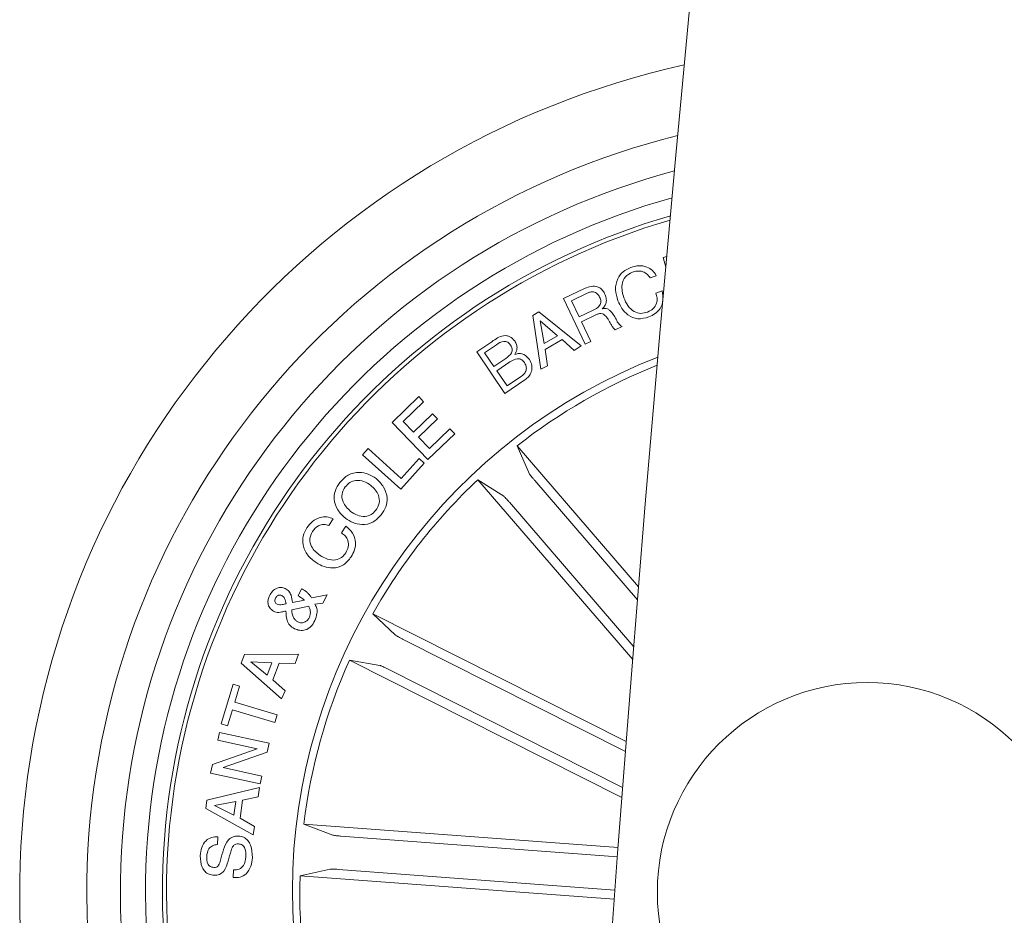
# Model space of a CAD drawing. Units: inches. Extents: x 1.3 to 15.2, y -1.9 to 5.7.
# Drawn here: x 9.4 to 9.5, y 1 to 1 of the extents above; entities that cross this region are included whole.
import ezdxf

# ---------------------------------------------------------------- set-up
doc = ezdxf.new("R2010")
doc.units = ezdxf.units.IN
doc.header["$MEASUREMENT"] = 0

msp = doc.modelspace()

# ---------------------------------------------------------------- linework, layer by layer
at = {"color": 7, "linetype": 'Continuous', "lineweight": 0}
for p, q in [((9.430679711106961, 0.990462703052053, 0.0001791338231357839), (9.430902632478421, 0.990528432074079, 0.0001791338231357839)), ((9.430846365693753, 0.9898966377406211, 0.0001791338231357839), (9.430679711106961, 0.990462703052053, 0.0001791338231357839)), ((9.430277498964017, 0.9893843060164542, 0.0001791338231357839), (9.42991557956094, 0.9892465894847007, 0.0001791338231357839)), ((9.42475977778787, 0.9880234276681037, 0.0001791338231357839), (9.426039608720487, 0.9886313950448127, 0.0001791338231357839)), ((9.426166447404569, 0.9883441304593177, 0.0001791338231357839), (9.425218256715482, 0.987893832269199, 0.0001791338231357839)), ((9.430259379152005, 0.9883423721222968, 0.0001791338231357839), (9.430621298555081, 0.9884800737528892, 0.0001791338231357839)), ((9.426049622300809, 0.985309076848516, 0.0001791338231357839), (9.42475977778787, 0.9880234276681037, 0.0001791338231357839)), ((9.425218256715482, 0.987893832269199, 0.0001791338231357839), (9.425680788758939, 0.9869214867978187, 0.0001791338231357839)), ((9.422922285798734, 0.9870152002005668, 0.0001791338231357839), (9.423289927247708, 0.9872257536082341, 0.0001791338231357839)), ((9.423399599794095, 0.9838177984385563, 0.0001791338231357839), (9.422922285798734, 0.9870152002005668, 0.0001791338231357839)), ((9.423289927247708, 0.9872257536082341, 0.0001791338231357839), (9.42580810428018, 0.9851983016162009, 0.0001791338231357839)), ((9.425680788758939, 0.9869214867978187, 0.0001791338231357839), (9.4264763915574, 0.9872995739607902, 0.0001791338231357839)), ((9.42671266436929, 0.9870645379452796, 0.0001791338231357839), (9.425815256837552, 0.9866379326014609, 0.0001791338231357839)), ((9.423352869752588, 0.9866917406945301, 0.0001791338231357839), (9.423599156144803, 0.9853424554495902, 0.0001791338231357839)), ((9.424390228990262, 0.985795972290525, 0.0001791338231357839), (9.423352869752588, 0.9866917406945301, 0.0001791338231357839)), ((9.425815256837552, 0.9866379326014609, 0.0001791338231357839), (9.426373633149808, 0.9854630356459708, 0.0001791338231357839)), ((9.428237112764066, 0.9863483732371421, 0.0001791338231357839), (9.427832039598169, 0.9861559098391623, 0.0001791338231357839)), ((9.423599156144803, 0.9853424554495902, 0.0001791338231357839), (9.424390228990262, 0.985795972290525, 0.0001791338231357839)), ((9.419584187272733, 0.9848366653351857, 0.0001791338231357839), (9.420486124757474, 0.985450369658956, 0.0001791338231357839)), ((9.420749100450223, 0.9852676814227177, 0.0001791338231357839), (9.420040282014554, 0.9847860162882895, 0.0001791338231357839)), ((9.42466655612344, 0.9855744218258948, 0.0001791338231357839), (9.423651846650785, 0.9849923824696614, 0.0001791338231357839)), ((9.425392779115384, 0.9849278306393714, 0.0001791338231357839), (9.42466655612344, 0.9855744218258948, 0.0001791338231357839)), ((9.42580810428018, 0.9851983016162009, 0.0001791338231357839), (9.425392779115384, 0.9849278306393714, 0.0001791338231357839)), ((9.426373633149808, 0.9854630356459708, 0.0001791338231357839), (9.426049622300809, 0.985309076848516, 0.0001791338231357839)), ((9.42126360774392, 0.9823666041522117, 0.0001791338231357839), (9.419584187272733, 0.9848366653351857, 0.0001791338231357839)), ((9.420040282014554, 0.9847860162882895, 0.0001791338231357839), (9.420599850419705, 0.9839626675276847, 0.0001791338231357839)), ((9.423651846650785, 0.9849923824696614, 0.0001791338231357839), (9.423797758821195, 0.9840156709580494, 0.0001791338231357839)), ((9.420599850419705, 0.9839626675276847, 0.0001791338231357839), (9.421308668855374, 0.9844443177609534, 0.0001791338231357839)), ((9.421560677293485, 0.9842545067696662, 0.0001791338231357839), (9.420768173936551, 0.9837156360774131, 0.0001791338231357839)), ((9.423797758821195, 0.9840156709580494, 0.0001791338231357839), (9.423399599794095, 0.9838177984385563, 0.0001791338231357839)), ((9.420768173936551, 0.9837156360774131, 0.0001791338231357839), (9.42138400912637, 0.982809943500051, 0.0001791338231357839)), ((9.42138400912637, 0.982809943500051, 0.0001791338231357839), (9.422253044847192, 0.983400461617002, 0.0001791338231357839)), ((9.422451647523587, 0.9831749772458167, 0.0001791338231357839), (9.42126360774392, 0.9823666041522117, 0.0001791338231357839)), ((9.414532812837308, 0.9806368028550239, 0.0001791338231357839), (9.416126641038602, 0.9821735894112678, 0.0001791338231357839)), ((9.41641655803079, 0.9818728690772147, 0.0001791338231357839), (9.415198715928739, 0.9806986277728171, 0.0001791338231357839)), ((9.416126641038602, 0.9821735894112678, 0.0001791338231357839), (9.41641655803079, 0.9818728690772147, 0.0001791338231357839)), ((9.415815027955716, 0.9800596808819861, 0.0001791338231357839), (9.416952046159452, 0.9811563467412086, 0.0001791338231357839)), ((9.416952046159452, 0.9811563467412086, 0.0001791338231357839), (9.417241963151639, 0.9808550154595448, 0.0001791338231357839)), ((9.416671665910428, 0.9784186159997059, 0.0001791338231357839), (9.414532812837308, 0.9806368028550239, 0.0001791338231357839)), ((9.415198715928739, 0.9806986277728171, 0.0001791338231357839), (9.415815027955716, 0.9800596808819861, 0.0001791338231357839)), ((9.417241963151639, 0.9808550154595448, 0.0001791338231357839), (9.4161049449479, 0.9797583496003224, 0.0001791338231357839)), ((9.418274792436307, 0.9799644773631186, 0.0001791338231357839), (9.416671665910428, 0.9784186159997059, 0.0001791338231357839)), ((9.416757496598901, 0.979081881585607, 0.0001791338231357839), (9.41798463702554, 0.9802651976971717, 0.0001791338231357839)), ((9.41798463702554, 0.9802651976971717, 0.0001791338231357839), (9.418274792436307, 0.9799644773631186, 0.0001791338231357839)), ((9.4161049449479, 0.9797583496003224, 0.0001791338231357839), (9.416757496598901, 0.979081881585607, 0.0001791338231357839)), ((9.412779482606595, 0.9787119751601292, 0.0001791338231357839), (9.413110169175809, 0.9790778880744071, 0.0001791338231357839)), ((9.415048273805326, 0.9766623204379155, 0.0001791338231357839), (9.412779482606595, 0.9787119751601292, 0.0001791338231357839)), ((9.413110169175809, 0.9790778880744071, 0.0001791338231357839), (9.415086182359403, 0.9772925352482886, 0.0001791338231357839)), ((9.429221781495755, 0.9708317642836661, 0.0001791338231357839), (9.421985062364282, 0.9792409514813514, 0.0001791338231357839)), ((9.421985062364282, 0.9792409514813514, 0.0001791338231357839), (9.42273202777261, 0.9775625740914435, 0.0001791338231357839)), ((9.416449459794705, 0.978213531318195, 0.0001791338231357839), (9.415048273805326, 0.9766623204379155, 0.0001791338231357839)), ((9.415086182359403, 0.9772925352482886, 0.0001791338231357839), (9.416156681779569, 0.9784778183131309, 0.0001791338231357839)), ((9.416156681779569, 0.9784778183131309, 0.0001791338231357839), (9.416449459794705, 0.978213531318195, 0.0001791338231357839)), ((9.428872259858789, 0.9664989983468146, 0.0001791338231357839), (9.419642122987455, 0.9772245859532447, 0.0001791338231357839)), ((9.419642122987455, 0.9772245859532447, 0.0001791338231357839), (9.42119041324014, 0.9762358492045493, 0.0001791338231357839)), ((9.423036488298123, 0.9771755611329169, 0.0001791338231357839), (9.429159077409452, 0.9700610315232367, 0.0001791338231357839)), ((9.421527775529569, 0.975877073946485, 0.0001791338231357839), (9.42893401027078, 0.9672708486943336, 0.0001791338231357839)), ((9.411032589677514, 0.9748893802790732, 0.0001791338231357839), (9.410772713426297, 0.9744857972292991, 0.0001791338231357839)), ((9.411522063020413, 0.9740474944739432, 0.0001791338231357839), (9.411785992387479, 0.974457499924192, 0.0001791338231357839)), ((9.408930691484159, 0.9703077798514457, 0.0001791338231357839), (9.409140022996606, 0.9707218831210227, 0.0001791338231357839)), ((9.408600720170678, 0.969911289754398, 0.0001791338231357839), (9.409312161210721, 0.9700362359910102, 0.0001791338231357839)), ((9.409754904512113, 0.9701782589583487, 0.0001791338231357839), (9.410672339204496, 0.9703561490206791, 0.0001791338231357839)), ((9.410672339204496, 0.9703561490206791, 0.0001791338231357839), (9.41041127086038, 0.9698684191136451, 0.0001791338231357839)), ((9.409572275880517, 0.9696876978306861, 0.0001791338231357839), (9.408553036454858, 0.9694625114827247, 0.0001791338231357839)), ((9.41041127086038, 0.9698684191136451, 0.0001791338231357839), (9.409937056306546, 0.9697977280049397, 0.0001791338231357839)), ((9.428486737016385, 0.961612445655355, 0.0001791338231357839), (9.413390549424832, 0.9692332422165961, 0.0001791338231357839)), ((9.413390549424832, 0.9692332422165961, 0.0001791338231357839), (9.414722832444852, 0.9679684614567847, 0.0001791338231357839)), ((9.415152224305814, 0.967727420273313, 0.0001791338231357839), (9.42844048381204, 0.9610193347363545, 0.0001791338231357839)), ((9.405541094545072, 0.9662926917700858, 0.0001791338231357839), (9.405731590989774, 0.9667973195939137, 0.0001791338231357839)), ((9.405731590989774, 0.9667973195939137, 0.0001791338231357839), (9.40894904971475, 0.9668156778245063, 0.0001791338231357839)), ((9.40894904971475, 0.9668156778245063, 0.0001791338231357839), (9.408754500154203, 0.9662637388138844, 0.0001791338231357839)), ((9.428229006532376, 0.9582797711520286, 0.0001791338231357839), (9.411997469667142, 0.9664736961751075, 0.0001791338231357839)), ((9.411997469667142, 0.9664736961751075, 0.0001791338231357839), (9.413806351426786, 0.9661527400641532, 0.0001791338231357839)), ((9.407943876985257, 0.9641560738711448, 0.0001791338231357839), (9.405541094545072, 0.9662926917700858, 0.0001791338231357839)), ((9.407370718721097, 0.9663094257741065, 0.0001791338231357839), (9.406119736436551, 0.9663628762393088, 0.0001791338231357839)), ((9.406119736436551, 0.9663628762393088, 0.0001791338231357839), (9.407095106843656, 0.965579194369802, 0.0001791338231357839)), ((9.407095106843656, 0.965579194369802, 0.0001791338231357839), (9.407370718721097, 0.9663094257741065, 0.0001791338231357839)), ((9.407799395326322, 0.9662950014500709, 0.0001791338231357839), (9.407424601319974, 0.965301153603086, 0.0001791338231357839)), ((9.408754500154203, 0.9662637388138844, 0.0001791338231357839), (9.407799395326322, 0.9662950014500709, 0.0001791338231357839)), ((9.414255293611234, 0.9659503673939795, 0.0001791338231357839), (9.428274544480985, 0.9588731800942512, 0.0001791338231357839)), ((9.407424601319974, 0.965301153603086, 0.0001791338231357839), (9.408156069520658, 0.9646431928305716, 0.0001791338231357839)), ((9.404351385835355, 0.962667418065557, 0.0001791338231357839), (9.405058296922391, 0.9650368070035054, 0.0001791338231357839)), ((9.405058296922391, 0.9650368070035054, 0.0001791338231357839), (9.405440243486112, 0.9649227088122458, 0.0001791338231357839)), ((9.405440243486112, 0.9649227088122458, 0.0001791338231357839), (9.405155094865506, 0.9639673208623023, 0.0001791338231357839)), ((9.408156069520658, 0.9646431928305716, 0.0001791338231357839), (9.407943876985257, 0.9641560738711448, 0.0001791338231357839)), ((9.40501871943826, 0.9635086929230763, 0.0001791338231357839), (9.404733570817655, 0.9625533049731345, 0.0001791338231357839)), ((9.407540949586576, 0.9627562140851111, 0.0001791338231357839), (9.40501871943826, 0.9635086929230763, 0.0001791338231357839)), ((9.405155094865506, 0.9639673208623023, 0.0001791338231357839), (9.407677325013822, 0.9632148420243354, 0.0001791338231357839)), ((9.407677325013822, 0.9632148420243354, 0.0001791338231357839), (9.407540949586576, 0.9627562140851111, 0.0001791338231357839)), ((9.404733570817655, 0.9625533049731345, 0.0001791338231357839), (9.404351385835355, 0.962667418065557, 0.0001791338231357839)), ((9.404144915345853, 0.961702061238773, 0.0001791338231357839), (9.404244812730497, 0.9621634160904975, 0.0001791338231357839)), ((9.406488331559842, 0.9611858105092139, 0.0001791338231357839), (9.404144915345853, 0.961702061238773, 0.0001791338231357839)), ((9.404244812730497, 0.9621634160904975, 0.0001791338231357839), (9.407203348878568, 0.9615217124848456, 0.0001791338231357839)), ((9.403831394914334, 0.9602543240218253, 0.0001791338231357839), (9.406488331559842, 0.9611858105092139, 0.0001791338231357839)), ((9.407203348878568, 0.9615217124848456, 0.0001791338231357839), (9.407099875215238, 0.9609806513218953, 0.0001791338231357839)), ((9.407099875215238, 0.9609806513218953, 0.0001791338231357839), (9.404459389451688, 0.9600711440472693, 0.0001791338231357839)), ((9.403719815019315, 0.9597413515477271, 0.0001791338231357839), (9.403831394914334, 0.9602543240218253, 0.0001791338231357839)), ((9.404459389451688, 0.9600711440472693, 0.0001791338231357839), (9.40678063273782, 0.9595608239798619, 0.0001791338231357839)), ((9.40668002009744, 0.9590995138316245, 0.0001791338231357839), (9.403719815019315, 0.9597413515477271, 0.0001791338231357839)), ((9.40678063273782, 0.9595608239798619, 0.0001791338231357839), (9.40668002009744, 0.9590995138316245, 0.0001791338231357839)), ((9.403497847322171, 0.9581319814353062, 0.0001791338231357839), (9.406625422242826, 0.9588749831347556, 0.0001791338231357839)), ((9.406625422242826, 0.9588749831347556, 0.0001791338231357839), (9.406563910249417, 0.9583155190377308, 0.0001791338231357839)), ((9.406563910249417, 0.9583155190377308, 0.0001791338231357839), (9.405623110536283, 0.9581283902554585, 0.0001791338231357839)), ((9.403429898027124, 0.9576181595950217, 0.0001791338231357839), (9.403497847322171, 0.9581319814353062, 0.0001791338231357839)), ((9.406252058747953, 0.9560508405594916, 0.0001791338231357839), (9.403429898027124, 0.9576181595950217, 0.0001791338231357839)), ((9.405218514207547, 0.9580488180546851, 0.0001791338231357839), (9.403951557878198, 0.9578080152897908, 0.0001791338231357839)), ((9.403951557878198, 0.9578080152897908, 0.0001791338231357839), (9.405110272172635, 0.9572321748166175, 0.0001791338231357839)), ((9.405110272172635, 0.9572321748166175, 0.0001791338231357839), (9.405218514207547, 0.9580488180546851, 0.0001791338231357839)), ((9.405623110536283, 0.9581283902554585, 0.0001791338231357839), (9.405478867295926, 0.9570421850113959, 0.0001791338231357839)), ((9.405478867295926, 0.9570421850113959, 0.0001791338231357839), (9.406331213716214, 0.9565619652896, 0.0001791338231357839)), ((9.406331213716214, 0.9565619652896, 0.0001791338231357839), (9.406252058747953, 0.9560508405594916, 0.0001791338231357839)), ((9.428001793626493, 0.9552953963904471, 0.0001791338231357839), (9.409279974702542, 0.9566983258156867, 0.0001791338231357839)), ((9.409279974702542, 0.9566983258156867, 0.0001791338231357839), (9.41099491954202, 0.9560396944909186, 0.0001791338231357839)), ((9.404157551530545, 0.955934641304502, 0.0001791338231357839), (9.404132040742581, 0.9554713791041447, 0.0001791338231357839)), ((9.411483916047757, 0.9559813415436835, 0.0001791338231357839), (9.427960547212308, 0.9547466611294837, 0.0001791338231357839)), ((9.40506139636392, 0.9535037701754661, 0.0001791338231357839), (9.405087383989041, 0.9539706831603141, 0.0001791338231357839)), ((9.409048947099393, 0.9536157375006766, 0.0001791338231357839), (9.410843046907132, 0.9540114229350181, 0.0001791338231357839)), ((9.427770766023343, 0.9522128080754353, 0.0001791338231357839), (9.409048947099393, 0.9536157375006766, 0.0001791338231357839)), ((9.411335142854398, 0.9539962535529227, 0.0001791338231357839), (9.427811774018949, 0.9527615731387229, 0.0001791338231357839))]:
    msp.add_line(p, q, dxfattribs=at)
msp.add_circle((9.442843925069713, 0.9526332451683572, 0.0001791338231357839), 0.01250000000000021, dxfattribs=at)
for centre, radius, start, end in [((12.0355745875871, 0.7583455418972775, 0.0001791338231357839), 2.615000000000037, 120.1095539887448, 177.7536727093752), ((9.442843925069713, 0.9526332451683572, 0.0001791338231357839), 0.05050000000000039, 102.4632449323594, 248.9657923376469), ((9.442843925069713, 0.9526332451683572, 0.0001791338231357839), 0.04650000000000194, 104.0493067830138, 247.3797304869916), ((9.442843925069713, 0.9526332451683572, 0.0001791338231357839), 0.04450000000000158, 104.952542493177, 246.4764947768257), ((9.442843925069713, 0.9526332451683572, 0.0001791338231357839), 0.04300000000000114, 105.6873329473013, 245.7417043227014), ((9.442843925069713, 0.9526332451683572, 0.0001791338231357839), 0.04199444538644394, 106.2106782413318, 245.2183590286731), ((9.442843925069713, 0.9526332451683572, 0.0001791338231357839), 0.04175000000000078, 106.3419020433023, 245.0871352267004), ((9.442843925069713, 0.9526332451683572, 0.0001791338231357839), 0.03425000000000136, 111.3492920644121, 175.7145186350043), ((9.442843925069713, 0.9526332451683572, 0.0001791338231357839), 0.03380918254822839, 111.7191942454469, 128.0942900788569), ((9.442843925069713, 0.9526332451683572, 0.0001791338231357839), 0.0338091825482293, 133.334747191154, 150.5942900788527), ((9.442843925069713, 0.9526332451683572, 0.0001791338231357839), 0.03380918254823016, 155.8347471911575, 173.0942900788544), ((9.442843925069713, 0.9526332451683572, 0.0001791338231357839), 0.03425000000000136, 175.7145186350043, 240.0797452055961), ((9.442843925069713, 0.9526332451683572, 0.0001791338231357839), 0.03380918254822977, 178.3347471911518, 195.5942900788527)]:
    msp.add_arc(centre, radius, start, end, dxfattribs=at)
for points, knots in [([(9.427990111116113, 0.9878939961819739, 0.0001791338231357839), (9.427927151265582, 0.9881101337504425, 0.0001791338231357839), (9.42780144159104, 0.9885416878783033, 0.0001791338231357839), (9.42792447281916, 0.9891773037627765, 0.0001791338231357839), (9.428281163638186, 0.9896522326040049, 0.0001791338231357839), (9.428602413436941, 0.9898015075832021, 0.0001791338231357839), (9.42876330256814, 0.9898762678532691, 0.0001791338231357839)], [0, 0, 0, 0, 0.2804092190729717, 0.559883026522993, 0.7795795117564132, 0.9999999999999999, 0.9999999999999999, 0.9999999999999999, 0.9999999999999999]), ([(9.428763302568143, 0.9898762678532691, 0.0001791338231357839), (9.428921188323603, 0.9899225551987954, 0.0001791338231357839), (9.429236656306657, 0.990015040904634, 0.0001791338231357839), (9.429700399551994, 0.9899372926853438, 0.0001791338231357839), (9.430066832134361, 0.9897104550770734, 0.0001791338231357839), (9.430207237973573, 0.9894930823058665, 0.0001791338231357839), (9.430277498964013, 0.9893843060164542, 0.0001791338231357839)], [0, 0, 0, 0, 0.2801390465106973, 0.5597395390282874, 0.7796876809670329, 1, 1, 1, 1]), ([(9.428867253068631, 0.9895937716393561, 0.0001791338231357839), (9.428710912939632, 0.9895162279915404, 0.0001791338231357839), (9.42839891471273, 0.9893614789787186, 0.0001791338231357839), (9.428157474205367, 0.9887504418025976, 0.0001791338231357839), (9.428271974727334, 0.9883216344315571, 0.0001791338231357839), (9.42834201693887, 0.9880593245654197, 0.0001791338231357839)], [0, 0, 0, 0, 0.2805660707480908, 0.5599081769013093, 1, 1, 1, 1]), ([(9.42991557956094, 0.9892465894847007, 0.0001791338231357839), (9.429848868788145, 0.9893392205963565, 0.0001791338231357839), (9.429715655802813, 0.9895241932237369, 0.0001791338231357839), (9.42941660112865, 0.9896566861416041, 0.0001791338231357839), (9.42912258553434, 0.9896736143697744, 0.0001791338231357839), (9.42895242107716, 0.9896204037651479, 0.0001791338231357839), (9.428867253068631, 0.9895937716393561, 0.0001791338231357839)], [0, 0, 0, 0, 0.2800522530455083, 0.5592289687986124, 0.7793922916392515, 1, 1, 1, 1]), ([(9.426039608720487, 0.9886313950448127, 0.0001791338231357839), (9.426158151684962, 0.988679290229058, 0.0001791338231357839), (9.426394559590179, 0.9887748066540745, 0.0001791338231357839), (9.426761163284723, 0.9887512198744197, 0.0001791338231357839), (9.427052312640608, 0.9885780670039033, 0.0001791338231357839), (9.427152616549069, 0.9884034020974575, 0.0001791338231357839), (9.427202852967923, 0.9883159225611777, 0.0001791338231357839)], [0, 0, 0, 0, 0.280794631365002, 0.5599832169781679, 0.7796210760427086, 1, 1, 1, 1]), ([(9.426903399232572, 0.9881100332169623, 0.0001791338231357839), (9.426861453661875, 0.9881814127120663, 0.0001791338231357839), (9.426777736800634, 0.9883238751267633, 0.0001791338231357839), (9.426560157730076, 0.9884309004922578, 0.0001791338231357839), (9.426345139063532, 0.9884188850792377, 0.0001791338231357839), (9.426226099649512, 0.9883690856302749, 0.0001791338231357839), (9.426166447404569, 0.9883441304593177, 0.0001791338231357839)], [0, 0, 0, 0, 0.279963196385746, 0.5587631703867549, 0.7788903141402203, 1, 1, 1, 1]), ([(9.4264763915574, 0.9872995739607902, 0.0001791338231357839), (9.426634830894606, 0.987385177274664, 0.0001791338231357839), (9.426833081084485, 0.9874922900253793, 0.0001791338231357839), (9.426964629903182, 0.9877246531112043, 0.0001791338231357839), (9.426986214440507, 0.9879032823074532, 0.0001791338231357839), (9.426936512784419, 0.9880273641380306, 0.0001791338231357839), (9.426903399232572, 0.9881100332169623, 0.0001791338231357839)], [0, 0, 0, 0, 0.4989401501019371, 0.6243082131099952, 0.7496966812980559, 1, 1, 1, 1]), ([(9.427202852967923, 0.9883159225611777, 0.0001791338231357839), (9.427237753363716, 0.988229150870886, 0.0001791338231357839), (9.427307454019275, 0.9880558564551869, 0.0001791338231357839), (9.427307649962, 0.9877890985774016, 0.0001791338231357839), (9.427213977500482, 0.9875626551062631, 0.0001791338231357839), (9.427109813950576, 0.9874588041092238, 0.0001791338231357839), (9.42705765605325, 0.9874068027167411, 0.0001791338231357839)], [0, 0, 0, 0, 0.2803471480925269, 0.5598899256040838, 0.7796233318260398, 1, 1, 1, 1]), ([(9.429757984880155, 0.9872169768242927, 0.0001791338231357839), (9.429875686644515, 0.9872741901909059, 0.0001791338231357839), (9.430110720054873, 0.9873884370141894, 0.0001791338231357839), (9.430303119415964, 0.9877127725504735, 0.0001791338231357839), (9.43034833917892, 0.988048762341986, 0.0001791338231357839), (9.430289054684227, 0.9882444289583958, 0.0001791338231357839), (9.430259379152002, 0.9883423721222968, 0.0001791338231357839)], [0, 0, 0, 0, 0.2799919311673632, 0.559103415430898, 0.7793041693207496, 1, 1, 1, 1]), ([(9.430621298555078, 0.9884800737528892, 0.0001791338231357839), (9.430655059614669, 0.9883004540522791, 0.0001791338231357839), (9.430722433278326, 0.9879420044821821, 0.0001791338231357839), (9.430554591614058, 0.9874419455273902, 0.0001791338231357839), (9.430224723968099, 0.9870985997400297, 0.0001791338231357839), (9.42996374162615, 0.9869817256809199, 0.0001791338231357839), (9.429833086732572, 0.9869232153325171, 0.0001791338231357839)], [0, 0, 0, 0, 0.2802608985505177, 0.5592894223712435, 0.7793682392926357, 1, 1, 1, 1]), ([(9.429833086732572, 0.9869232153325171, 0.0001791338231357839), (9.429617556586546, 0.9868629916903338, 0.0001791338231357839), (9.429187473027234, 0.9867428173255774, 0.0001791338231357839), (9.428591356965612, 0.9870027949740638, 0.0001791338231357839), (9.428202376269358, 0.9874194393026983, 0.0001791338231357839), (9.428060916510166, 0.9877356980047978, 0.0001791338231357839), (9.427990111116113, 0.9878939961819739, 0.0001791338231357839)], [0, 0, 0, 0, 0.2797453064197024, 0.5582228718634988, 0.7788756051964068, 1, 1, 1, 1]), ([(9.42834201693887, 0.9880593245654197, 0.0001791338231357839), (9.428413490850875, 0.9879002408904114, 0.0001791338231357839), (9.428556149335787, 0.9875827175393823, 0.0001791338231357839), (9.428911285094085, 0.9872315047910618, 0.0001791338231357839), (9.429360393752422, 0.9870991660550246, 0.0001791338231357839), (9.429625262516407, 0.987177649679694, 0.0001791338231357839), (9.429757984880155, 0.9872169768242927, 0.0001791338231357839)], [0, 0, 0, 0, 0.2809609798709131, 0.5607845797559671, 0.7799147476240761, 0.9999999999999999, 0.9999999999999999, 0.9999999999999999, 0.9999999999999999]), ([(9.427409085038843, 0.9867858564286323, 0.0001791338231357839), (9.427364342588401, 0.9868503629079157, 0.0001791338231357839), (9.427275249430899, 0.986978811078771, 0.0001791338231357839), (9.427098554763678, 0.987127296485923, 0.0001791338231357839), (9.426885663054854, 0.9871333091581178, 0.0001791338231357839), (9.42677044157978, 0.9870875058009396, 0.0001791338231357839), (9.42671266436929, 0.9870645379452796, 0.0001791338231357839)], [0, 0, 0, 0, 0.2810747926205762, 0.5596886295122057, 0.7792081492013548, 1, 1, 1, 1]), ([(9.42705765605325, 0.9874068027167411, 0.0001791338231357839), (9.427110673061595, 0.9874168489219848, 0.0001791338231357839), (9.42721659311638, 0.9874369197378066, 0.0001791338231357839), (9.42738095455466, 0.9874096223372035, 0.0001791338231357839), (9.427515212771763, 0.9873145640245724, 0.0001791338231357839), (9.427734112899646, 0.9870761153753946, 0.0001791338231357839), (9.427857920589805, 0.9868344069592787, 0.0001791338231357839), (9.427956970933622, 0.9866410320429893, 0.0001791338231357839)], [0, 0, 0, 0, 0.1249563092666673, 0.2496440205912189, 0.3742981196862202, 0.4994173116891342, 1, 1, 1, 1]), ([(9.427832039598169, 0.9861559098391623, 0.0001791338231357839), (9.427779375301487, 0.9862040552841727, 0.0001791338231357839), (9.427673391636564, 0.9863009450374349, 0.0001791338231357839), (9.42756604310491, 0.9865353726719555, 0.0001791338231357839), (9.427468619535038, 0.986690847458199, 0.0001791338231357839), (9.427409085038843, 0.9867858564286323, 0.0001791338231357839)], [0, 0, 0, 0, 0.2775259023120633, 0.5585038458925651, 1, 1, 1, 1]), ([(9.427956970933622, 0.9866410320429893, 0.0001791338231357839), (9.428000273824647, 0.986577508589864, 0.0001791338231357839), (9.42807756847687, 0.9864641207050973, 0.0001791338231357839), (9.428188380927498, 0.9863837276004368, 0.0001791338231357839), (9.428237112764062, 0.9863483732371421, 0.0001791338231357839)], [0, 0, 0, 0, 0.560231397374561, 1, 1, 1, 1]), ([(9.420486124757474, 0.985450369658956, 0.0001791338231357839), (9.420703730340666, 0.9856121898223549, 0.0001791338231357839), (9.420976016018852, 0.985814672278412, 0.0001791338231357839), (9.421371083593964, 0.9858129929116188, 0.0001791338231357839), (9.421625224317548, 0.9857382538518813, 0.0001791338231357839), (9.421758465469246, 0.9855905980225117, 0.0001791338231357839), (9.421847018006986, 0.9854924654393287, 0.0001791338231357839)], [0, 0, 0, 0, 0.4998307021686998, 0.6254285378379244, 0.7510584896981631, 1, 1, 1, 1]), ([(9.421595247987455, 0.9852439438729377, 0.0001791338231357839), (9.421544704274691, 0.9853092993793595, 0.0001791338231357839), (9.421468837922855, 0.9854073983035185, 0.0001791338231357839), (9.421314652558582, 0.9854725467941812, 0.0001791338231357839), (9.42106679499734, 0.985466529627729, 0.0001791338231357839), (9.420890240298455, 0.9853560222700253, 0.0001791338231357839), (9.420749100450223, 0.9852676814227195, 0.0001791338231357839)], [0, 0, 0, 0, 0.2502060139098356, 0.3755604099035812, 0.5008158404580181, 0.9999999999999999, 0.9999999999999999, 0.9999999999999999, 0.9999999999999999]), ([(9.421308668855374, 0.9844443177609534, 0.0001791338231357839), (9.42144277937425, 0.9845436139174915, 0.0001791338231357839), (9.421610647922751, 0.9846679047025084, 0.0001791338231357839), (9.421691800549649, 0.9848992581290261, 0.0001791338231357839), (9.421694674273994, 0.9850641604458374, 0.0001791338231357839), (9.421634975015596, 0.9851721091346981, 0.0001791338231357839), (9.421595247987455, 0.9852439438729377, 0.0001791338231357839)], [0, 0, 0, 0, 0.4990302566925436, 0.6246451475451809, 0.7502191285697173, 1, 1, 1, 1]), ([(9.421847018006986, 0.9854924654393287, 0.0001791338231357839), (9.421886839102328, 0.9854230843561922, 0.0001791338231357839), (9.421966432977715, 0.9852844063706208, 0.0001791338231357839), (9.421999501662746, 0.9849909501697809, 0.0001791338231357839), (9.421909515303764, 0.984803452795088, 0.0001791338231357839), (9.421854647401517, 0.9846891289382071, 0.0001791338231357839)], [0, 0, 0, 0, 0.2809574661632362, 0.5615740440850925, 1, 1, 1, 1]), ([(9.421854647401517, 0.9846891289382071, 0.0001791338231357839), (9.421944001209884, 0.9847168406117675, 0.0001791338231357839), (9.422122375276238, 0.9847721605135007, 0.0001791338231357839), (9.422461747494879, 0.984690293910365, 0.0001791338231357839), (9.422619058027255, 0.9845058649124425, 0.0001791338231357839), (9.422715100053491, 0.9843932663827033, 0.0001791338231357839)], [0, 0, 0, 0, 0.2810587506418598, 0.5610683322135974, 1, 1, 1, 1]), ([(9.422423037294092, 0.9842033212809653, 0.0001791338231357839), (9.422371047585667, 0.9842682656931139, 0.0001791338231357839), (9.422292927145694, 0.9843658520463414, 0.0001791338231357839), (9.422137838007561, 0.9844287164879368, 0.0001791338231357839), (9.421889967442599, 0.984441877289747, 0.0001791338231357839), (9.421706895267892, 0.9843377067620835, 0.0001791338231357839), (9.421560677293485, 0.9842545067696662, 0.0001791338231357839)], [0, 0, 0, 0, 0.250186128297164, 0.3759330646350764, 0.5015637776344687, 1, 1, 1, 1]), ([(9.422253044847192, 0.983400461617002, 0.0001791338231357839), (9.422321858249877, 0.9834546036470364, 0.0001791338231357839), (9.422459064796914, 0.9835625570500177, 0.0001791338231357839), (9.422550019708495, 0.9837987576844256, 0.0001791338231357839), (9.422527858514965, 0.9840264545294168, 0.0001791338231357839), (9.42245802342476, 0.9841442885466698, 0.0001791338231357839), (9.422423037294092, 0.9842033212809653, 0.0001791338231357839)], [0, 0, 0, 0, 0.2805387653473789, 0.5593642197942985, 0.7792493582199518, 0.9999999999999999, 0.9999999999999999, 0.9999999999999999, 0.9999999999999999]), ([(9.422715100053491, 0.9843932663827033, 0.0001791338231357839), (9.422775511001365, 0.9842762944795282, 0.0001791338231357839), (9.422896345343066, 0.9840423265744356, 0.0001791338231357839), (9.42286248563925, 0.9836632519415431, 0.0001791338231357839), (9.422696786686362, 0.9833636548173992, 0.0001791338231357839), (9.422533435701045, 0.983237927590153, 0.0001791338231357839), (9.422451647523587, 0.9831749772458167, 0.0001791338231357839)], [0, 0, 0, 0, 0.2795031122086366, 0.559063808110301, 0.779227731996293, 1, 1, 1, 1]), ([(9.411413344148343, 0.9770490651755424, 0.0001791338231357839), (9.411569922188097, 0.9772207107483837, 0.0001791338231357839), (9.411882286626962, 0.977563134073705, 0.0001791338231357839), (9.412538814198594, 0.9776946110149076, 0.0001791338231357839), (9.413125232834865, 0.9775882820390933, 0.0001791338231357839), (9.413427803271926, 0.9773904637989332, 0.0001791338231357839), (9.413579138520902, 0.9772915219693274, 0.0001791338231357839)], [0, 0, 0, 0, 0.279994507160361, 0.5585733941564083, 0.7792137065690433, 0.9999999999999999, 0.9999999999999999, 0.9999999999999999, 0.9999999999999999]), ([(9.42273202777261, 0.9775625740914435, 0.0001791338231357839), (9.42273967381858, 0.9775492755800137, 0.0001791338231357839), (9.422754969476017, 0.9775226723557857, 0.0001791338231357839), (9.422821966584596, 0.9774342448873163, 0.0001791338231357839), (9.422912756449303, 0.9773219267294735, 0.0001791338231357839), (9.422989579405513, 0.9772300434436652, 0.0001791338231357839), (9.423031239378776, 0.9771816574877654, 0.0001791338231357839), (9.423036488298123, 0.9771755611329169, 0.0001791338231357839)], [0, 0, 0, 0, 0.2414430054767901, 0.4829986007570843, 0.724356813361746, 0.9652705284794107, 0.9999999999999999, 0.9999999999999999, 0.9999999999999999, 0.9999999999999999]), ([(9.411749991182035, 0.9749280785946937, 0.0001791338231357839), (9.411584677042068, 0.9750832823977618, 0.0001791338231357839), (9.41125437777401, 0.9753933811138396, 0.0001791338231357839), (9.411047727978417, 0.9760120932117857, 0.0001791338231357839), (9.411115645071401, 0.9766044444869699, 0.0001791338231357839), (9.411314006057236, 0.9769007013615756, 0.0001791338231357839), (9.411413344148343, 0.9770490651755424, 0.0001791338231357839)], [0, 0, 0, 0, 0.2801388158190632, 0.5597200931418046, 0.7795102433248429, 1, 1, 1, 1]), ([(9.413264664415063, 0.976885301414022, 0.0001791338231357839), (9.413129901615566, 0.9769728430599542, 0.0001791338231357839), (9.412860639257698, 0.9771477553509058, 0.0001791338231357839), (9.412403389552043, 0.9772127310287892, 0.0001791338231357839), (9.411998847332832, 0.9770759880002373, 0.0001791338231357839), (9.411830199382784, 0.9768865097194421, 0.0001791338231357839), (9.41174569964761, 0.9767915731101127, 0.0001791338231357839)], [0, 0, 0, 0, 0.2803767721676794, 0.5602058657697757, 0.779644591813441, 0.9999999999999999, 0.9999999999999999, 0.9999999999999999, 0.9999999999999999]), ([(9.413579138520902, 0.9772915219693274, 0.0001791338231357839), (9.413745404233897, 0.9771325382235538, 0.0001791338231357839), (9.414077738574594, 0.9768147591855261, 0.0001791338231357839), (9.414276455353463, 0.9761816718531264, 0.0001791338231357839), (9.41419168138609, 0.9755833770176991, 0.0001791338231357839), (9.413988963344739, 0.9752841075440095, 0.0001791338231357839), (9.41388741374368, 0.975134191456327, 0.0001791338231357839)], [0, 0, 0, 0, 0.2799579917717274, 0.55958413158526, 0.7793780196410757, 1, 1, 1, 1]), ([(9.41174569964761, 0.9767915731101127, 0.0001791338231357839), (9.411662428764611, 0.9766555236564898, 0.0001791338231357839), (9.41149605403454, 0.9763836976555034, 0.0001791338231357839), (9.411594548492307, 0.9757914687589171, 0.0001791338231357839), (9.411886081720255, 0.9755076998260925, 0.0001791338231357839), (9.41206422686929, 0.9753342991499991, 0.0001791338231357839)], [0, 0, 0, 0, 0.2804299785119361, 0.5602974329154842, 1, 1, 1, 1]), ([(9.413555058244413, 0.9753910874753089, 0.0001791338231357839), (9.413643125776467, 0.9755289770253235, 0.0001791338231357839), (9.41381886125249, 0.9758041304802383, 0.0001791338231357839), (9.413751247965937, 0.9762729990820453, 0.0001791338231357839), (9.413549526305044, 0.9766347751043618, 0.0001791338231357839), (9.4133596690146, 0.9768017481113205, 0.0001791338231357839), (9.413264664415063, 0.976885301414022, 0.0001791338231357839)], [0, 0, 0, 0, 0.2797031826800013, 0.5581372704270865, 0.7788918636050112, 1, 1, 1, 1]), ([(9.421527775529569, 0.975877073946485, 0.0001791338231357839), (9.421490926828174, 0.9759194406715999, 0.0001791338231357839), (9.421417229094388, 0.9760041745023855, 0.0001791338231357839), (9.421316232358631, 0.9761145779018108, 0.0001791338231357839), (9.42123718678911, 0.9761961212744446, 0.0001791338231357839), (9.421201913681504, 0.9762280102988683, 0.0001791338231357839), (9.421191717143437, 0.9762349604408378, 0.0001791338231357839), (9.42119041324014, 0.9762358492045493, 0.0001791338231357839)], [0, 0, 0, 0, 0.2412013609377849, 0.4824048884499952, 0.72348628412201, 0.9646402393492788, 1, 1, 1, 1]), ([(9.41206422686929, 0.9753342991499991, 0.0001791338231357839), (9.412195447474272, 0.9752473455019555, 0.0001791338231357839), (9.412457504566863, 0.9750736927421642, 0.0001791338231357839), (9.41290132023995, 0.9749983733952483, 0.0001791338231357839), (9.413303722185635, 0.9751149376057242, 0.0001791338231357839), (9.413471176465276, 0.9752989242477881, 0.0001791338231357839), (9.413555058244413, 0.9753910874753089, 0.0001791338231357839)], [0, 0, 0, 0, 0.2806531697271661, 0.5604847934967342, 0.7798365168167175, 1, 1, 1, 1]), ([(9.409459742311185, 0.9743491535811515, 0.0001791338231357839), (9.409563410820535, 0.9744865181209015, 0.0001791338231357839), (9.409770459090549, 0.9747608645979078, 0.0001791338231357839), (9.410202499267236, 0.9749964501799084, 0.0001791338231357839), (9.410653331350996, 0.9750353159879488, 0.0001791338231357839), (9.410906075459454, 0.9749380619844032, 0.0001791338231357839), (9.411032589677514, 0.9748893802790732, 0.0001791338231357839)], [0, 0, 0, 0, 0.280388640360872, 0.5599963121162681, 0.7797506622164976, 0.9999999999999999, 0.9999999999999999, 0.9999999999999999, 0.9999999999999999]), ([(9.41388741374368, 0.975134191456327, 0.0001791338231357839), (9.41373164087678, 0.9749662350199237, 0.0001791338231357839), (9.413420662513566, 0.9746309338938524, 0.0001791338231357839), (9.412769633344574, 0.9745160502992434, 0.0001791338231357839), (9.41219476757399, 0.9746322129170686, 0.0001791338231357839), (9.411898313787557, 0.9748294142568739, 0.0001791338231357839), (9.411749991182035, 0.9749280785946937, 0.0001791338231357839)], [0, 0, 0, 0, 0.2798078341979534, 0.5585965259782006, 0.7791557526036478, 1, 1, 1, 1]), ([(9.410009297136014, 0.972279993238935, 0.0001791338231357839), (9.40982933580337, 0.9724176544352012, 0.0001791338231357839), (9.409470015016947, 0.972692516421251, 0.0001791338231357839), (9.409193940270619, 0.9732830292397701, 0.0001791338231357839), (9.409202963800979, 0.9738801088525584, 0.0001791338231357839), (9.409374055688762, 0.9741926340245577, 0.0001791338231357839), (9.409459742311185, 0.9743491535811515, 0.0001791338231357839)], [0, 0, 0, 0, 0.2804093277694129, 0.559880829365086, 0.7795785312440195, 1, 1, 1, 1]), ([(9.409795197251977, 0.9741329377322288, 0.0001791338231357839), (9.40972293552354, 0.9739893912379216, 0.0001791338231357839), (9.409578626654305, 0.9737027245234131, 0.0001791338231357839), (9.409730599946354, 0.9731162222298018, 0.0001791338231357839), (9.410052076608022, 0.9728612070418592, 0.0001791338231357839), (9.410248669389428, 0.9727052574782462, 0.0001791338231357839)], [0, 0, 0, 0, 0.2803821941468893, 0.5599317683851991, 0.9999999999999999, 0.9999999999999999, 0.9999999999999999, 0.9999999999999999]), ([(9.410772713426297, 0.9744857972292991, 0.0001791338231357839), (9.410670141101075, 0.9745170544067427, 0.0001791338231357839), (9.410465475890923, 0.9745794226603266, 0.0001791338231357839), (9.410076316108796, 0.9744824704644977, 0.0001791338231357839), (9.409901795208068, 0.9742654776666484, 0.0001791338231357839), (9.40979519725198, 0.9741329377322288, 0.0001791338231357839)], [0, 0, 0, 0, 0.2811053148960417, 0.5608966962831974, 1, 1, 1, 1]), ([(9.411776932481473, 0.9728715544371696, 0.0001791338231357839), (9.411837525581294, 0.9729846285442747, 0.0001791338231357839), (9.411958446598259, 0.9732102818953159, 0.0001791338231357839), (9.411934518460914, 0.9735816888308086, 0.0001791338231357839), (9.41176460199556, 0.9738695676359761, 0.0001791338231357839), (9.411603010712202, 0.9739881111652089, 0.0001791338231357839), (9.411522063020413, 0.9740474944739432, 0.0001791338231357839)], [0, 0, 0, 0, 0.2802184061585779, 0.559210450494824, 0.779190462161529, 1, 1, 1, 1]), ([(9.411785992387479, 0.974457499924192, 0.0001791338231357839), (9.411930030148234, 0.9743257379440102, 0.0001791338231357839), (9.412217358584233, 0.9740628973979568, 0.0001791338231357839), (9.412392461328619, 0.9735259889324936, 0.0001791338231357839), (9.412319548840362, 0.9730225770504326, 0.0001791338231357839), (9.412168489576299, 0.972757291894812, 0.0001791338231357839), (9.412092837098783, 0.9726244335799308, 0.0001791338231357839)], [0, 0, 0, 0, 0.2803026198948131, 0.5591513847363019, 0.7792171823371015, 1, 1, 1, 1]), ([(9.410248669389428, 0.9727052574782462, 0.0001791338231357839), (9.410390413709482, 0.9726248302393365, 0.0001791338231357839), (9.41067322226247, 0.9724643616501929, 0.0001791338231357839), (9.41113713967129, 0.9724052826786611, 0.0001791338231357839), (9.411543671967255, 0.9725630462192072, 0.0001791338231357839), (9.411699052586034, 0.9727685512013373, 0.0001791338231357839), (9.411776932481473, 0.9728715544371696, 0.0001791338231357839)], [0, 0, 0, 0, 0.2809812256947269, 0.560614307709137, 0.7797710419698275, 1, 1, 1, 1]), ([(9.412092837098783, 0.9726244335799308, 0.0001791338231357839), (9.41195427762485, 0.9724450209107864, 0.0001791338231357839), (9.411677860083383, 0.9720871037831778, 0.0001791338231357839), (9.411039990208891, 0.9719258589824875, 0.0001791338231357839), (9.410468538650743, 0.9720206647874008, 0.0001791338231357839), (9.410162468354361, 0.9721934991969121, 0.0001791338231357839), (9.410009297136014, 0.972279993238935, 0.0001791338231357839)], [0, 0, 0, 0, 0.2798683232535614, 0.5583199160104084, 0.7789635995915252, 1, 1, 1, 1]), ([(9.407233151200955, 0.9703104620604606, 0.0001791338231357839), (9.407288628485457, 0.9704029011495336, 0.0001791338231357839), (9.407399461011682, 0.9705875759737701, 0.0001791338231357839), (9.407647561736955, 0.9707656115618555, 0.0001791338231357839), (9.407926421985149, 0.9708326477136602, 0.0001791338231357839), (9.40808614116219, 0.9707720775709952, 0.0001791338231357839), (9.40816608310098, 0.9707417612700553, 0.0001791338231357839)], [0, 0, 0, 0, 0.2806928964141653, 0.5607683051421107, 0.7801576872896955, 1, 1, 1, 1]), ([(9.40816608310098, 0.9707417612700553, 0.0001791338231357839), (9.40824355287192, 0.970691038188658, 0.0001791338231357839), (9.40839867199394, 0.9705894744463563, 0.0001791338231357839), (9.408553217220199, 0.9702883188816536, 0.0001791338231357839), (9.408582700634653, 0.9700543101325643, 0.0001791338231357839), (9.408600720170678, 0.9699112897543998, 0.0001791338231357839)], [0, 0, 0, 0, 0.2795001894140199, 0.5596482790470702, 1, 1, 1, 1]), ([(9.409140022996606, 0.9707218831210227, 0.0001791338231357839), (9.409224624401705, 0.9706792370697457, 0.0001791338231357839), (9.4093638347548, 0.970609063627002, 0.0001791338231357839), (9.409524023797125, 0.9704616546446658, 0.0001791338231357839), (9.409640637194585, 0.9703210097822534, 0.0001791338231357839), (9.409716813635338, 0.9702258447786924, 0.0001791338231357839), (9.409754904512113, 0.9701782589583487, 0.0001791338231357839)], [0, 0, 0, 0, 0.340195336066564, 0.5597863629142584, 0.7798778304739109, 1, 1, 1, 1]), ([(9.40747323871011, 0.9693908070950599, 0.0001791338231357839), (9.407390210517068, 0.9694476061245965, 0.0001791338231357839), (9.407224011982901, 0.9695613014262214, 0.0001791338231357839), (9.407126436610046, 0.9698360979218208, 0.0001791338231357839), (9.407139119453205, 0.9700946800973078, 0.0001791338231357839), (9.407201783525014, 0.9702384802154391, 0.0001791338231357839), (9.407233151200955, 0.9703104620604606, 0.0001791338231357839)], [0, 0, 0, 0, 0.2790607494821261, 0.5585992637969073, 0.7790485863351518, 1, 1, 1, 1]), ([(9.407582911256497, 0.9701621508030982, 0.0001791338231357839), (9.407568445290057, 0.9701246701002226, 0.0001791338231357839), (9.407539545698967, 0.9700497924906841, 0.0001791338231357839), (9.407548359557875, 0.9699327756656331, 0.0001791338231357839), (9.407611420403512, 0.9698464576182424, 0.0001791338231357839), (9.407666265335497, 0.9698149685372108, 0.0001791338231357839), (9.40769377589578, 0.9697991734175773, 0.0001791338231357839)], [0, 0, 0, 0, 0.2800848040426266, 0.5595434179612044, 0.7790642286768413, 1, 1, 1, 1]), ([(9.407959612611478, 0.9703262274890037, 0.0001791338231357839), (9.407918326244399, 0.9703388088352298, 0.0001791338231357839), (9.407835507570063, 0.9703640464739394, 0.0001791338231357839), (9.407717976104035, 0.9703213012665337, 0.0001791338231357839), (9.407633421689379, 0.9702496975993533, 0.0001791338231357839), (9.407599759805922, 0.9701913534141156, 0.0001791338231357839), (9.407582911256497, 0.9701621508030982, 0.0001791338231357839)], [0, 0, 0, 0, 0.2783877274106848, 0.558433792243745, 0.7789859237909298, 1, 1, 1, 1]), ([(9.408216389421167, 0.9698253249554725, 0.0001791338231357839), (9.408194920769304, 0.9699323255370516, 0.0001791338231357839), (9.408165050801756, 0.9700811985971463, 0.0001791338231357839), (9.40807005983363, 0.9702572556786713, 0.0001791338231357839), (9.407996447526404, 0.9703032249116958, 0.0001791338231357839), (9.407959612611478, 0.9703262274890037, 0.0001791338231357839)], [0, 0, 0, 0, 0.5607672752953379, 0.7802120235586609, 1, 1, 1, 1]), ([(9.409312161210721, 0.9700362359910102, 0.0001791338231357839), (9.409245009203243, 0.9700927800794261, 0.0001791338231357839), (9.409125154263823, 0.9701937016832112, 0.0001791338231357839), (9.408990084652153, 0.9702729378944284, 0.0001791338231357839), (9.408930691484159, 0.9703077798514457, 0.0001791338231357839)], [0, 0, 0, 0, 0.5602773469108666, 0.9999999999999999, 0.9999999999999999, 0.9999999999999999, 0.9999999999999999]), ([(9.408211621049588, 0.9693959032921882, 0.0001791338231357839), (9.408127676138086, 0.9693767481612703, 0.0001791338231357839), (9.407989395002122, 0.9693451942145757, 0.0001791338231357839), (9.40779551083303, 0.9693052123954544, 0.0001791338231357839), (9.407625119315025, 0.9693190209704134, 0.0001791338231357839), (9.407523945058035, 0.9693668408209284, 0.0001791338231357839), (9.40747323871011, 0.9693908070950599, 0.0001791338231357839)], [0, 0, 0, 0, 0.3403654067266334, 0.5606785955549854, 0.7798216201700183, 1, 1, 1, 1]), ([(9.40769377589578, 0.9697991734175773, 0.0001791338231357839), (9.407741495776467, 0.9697829862246543, 0.0001791338231357839), (9.407837204793978, 0.9697505205036911, 0.0001791338231357839), (9.40801455758621, 0.9697906680579287, 0.0001791338231357839), (9.408139796212883, 0.9698121730016567, 0.0001791338231357839), (9.408216389421167, 0.9698253249554725, 0.0001791338231357839)], [0, 0, 0, 0, 0.2786254919391634, 0.5588231089902477, 1, 1, 1, 1]), ([(9.408716114762967, 0.9683380102543921, 0.0001791338231357839), (9.40861501330912, 0.9683991504808205, 0.0001791338231357839), (9.408413135584748, 0.9685212342818907, 0.0001791338231357839), (9.408229171754876, 0.968913892930221, 0.0001791338231357839), (9.408218286062787, 0.969212856208177, 0.0001791338231357839), (9.408211621049588, 0.9693959032921882, 0.0001791338231357839)], [0, 0, 0, 0, 0.2800463528017801, 0.5591919628330285, 1, 1, 1, 1]), ([(9.408553036454858, 0.9694625114827247, 0.0001791338231357839), (9.408569132752366, 0.9693014798219188, 0.0001791338231357839), (9.40859156364601, 0.969077075168844, 0.0001791338231357839), (9.408766718399239, 0.9688452258913962, 0.0001791338231357839), (9.408874420295668, 0.9687817942292831, 0.0001791338231357839), (9.408928307298364, 0.9687500571637244, 0.0001791338231357839)], [0, 0, 0, 0, 0.5594046682856104, 0.7795548396357216, 1, 1, 1, 1]), ([(9.409587534669583, 0.9689857339291663, 0.0001791338231357839), (9.409613552812896, 0.969048777615729, 0.0001791338231357839), (9.409665588165655, 0.9691748627260459, 0.0001791338231357839), (9.409670999804245, 0.96942293327972, 0.0001791338231357839), (9.40960970279556, 0.9695873237776595, 0.0001791338231357839), (9.409572275880517, 0.9696876978306861, 0.0001791338231357839)], [0, 0, 0, 0, 0.2802808788907611, 0.5605516977346046, 1, 1, 1, 1]), ([(9.409937056306546, 0.9697977280049415, 0.0001791338231357839), (9.409982948776811, 0.9697133968679559, 0.0001791338231357839), (9.410075096451632, 0.9695440680403102, 0.0001791338231357839), (9.41007063693154, 0.9691921161089141, 0.0001791338231357839), (9.409983698825283, 0.9689623546805315, 0.0001791338231357839), (9.40993061900491, 0.9688220744757743, 0.0001791338231357839)], [0, 0, 0, 0, 0.2787067509920404, 0.5596164013494869, 1, 1, 1, 1]), ([(9.40993061900491, 0.9688220744757743, 0.0001791338231357839), (9.40986341493262, 0.9687000878538612, 0.0001791338231357839), (9.409729813557444, 0.9684575790313268, 0.0001791338231357839), (9.409386538628414, 0.9682436807504331, 0.0001791338231357839), (9.409022896296186, 0.9682277505940924, 0.0001791338231357839), (9.40881828980363, 0.9683012877530217, 0.0001791338231357839), (9.408716114762967, 0.9683380102543921, 0.0001791338231357839)], [0, 0, 0, 0, 0.281190206911299, 0.5590047901633758, 0.7797787209295869, 1, 1, 1, 1]), ([(9.408928307298368, 0.9687500571637244, 0.0001791338231357839), (9.408997508947824, 0.9687240399120505, 0.0001791338231357839), (9.409135903678969, 0.9686720086298664, 0.0001791338231357839), (9.409338703732178, 0.9687339721327426, 0.0001791338231357839), (9.409495532496006, 0.9688394395020374, 0.0001791338231357839), (9.409556885780656, 0.9689369985409328, 0.0001791338231357839), (9.409587534669583, 0.9689857339291663, 0.0001791338231357839)], [0, 0, 0, 0, 0.2792301050023493, 0.558425638908461, 0.7794125673513773, 1, 1, 1, 1]), ([(9.414722832444852, 0.9679684614567847, 0.0001791338231357839), (9.414735048055313, 0.967959114874418, 0.0001791338231357839), (9.414759482031581, 0.9679404196014758, 0.0001791338231357839), (9.41485517443547, 0.9678843843578342, 0.0001791338231357839), (9.41498183206205, 0.9678150950653546, 0.0001791338231357839), (9.415088141310608, 0.9677599672600508, 0.0001791338231357839), (9.415145070521664, 0.9677310535947115, 0.0001791338231357839), (9.415152224305814, 0.967727420273313, 0.0001791338231357839)], [0, 0, 0, 0, 0.2415165030015115, 0.4830874822845711, 0.7243236528170216, 0.9653582221458594, 0.9999999999999999, 0.9999999999999999, 0.9999999999999999, 0.9999999999999999]), ([(9.414255293611234, 0.9659503673939795, 0.0001791338231357839), (9.414205013066699, 0.9659754106441554, 0.0001791338231357839), (9.414104489980506, 0.9660254782164053, 0.0001791338231357839), (9.413968978593626, 0.9660888813915207, 0.0001791338231357839), (9.41386478890956, 0.9661339966091198, 0.0001791338231357839), (9.413819794091705, 0.9661499636778714, 0.0001791338231357839), (9.413807874904496, 0.9661524254120621, 0.0001791338231357839), (9.413806351426786, 0.9661527400641532, 0.0001791338231357839)], [0, 0, 0, 0, 0.2412822340715754, 0.482382103001967, 0.7235031145708493, 0.9646589289077935, 1, 1, 1, 1]), ([(9.403100641969388, 0.9548136716513724, 0.0001791338231357839), (9.403120449324195, 0.9549758148093588, 0.0001791338231357839), (9.403159976084588, 0.9552993811723418, 0.0001791338231357839), (9.403394289414084, 0.9557080157561728, 0.0001791338231357839), (9.403770459257775, 0.955929677107747, 0.0001791338231357839), (9.404028295692296, 0.9559329836857415, 0.0001791338231357839), (9.404157551530545, 0.955934641304502, 0.0001791338231357839)], [0, 0, 0, 0, 0.2808302967367102, 0.560413642233349, 0.7796312097564047, 1, 1, 1, 1]), ([(9.40391198039407, 0.9541137045054526, 0.0001791338231357839), (9.40396723894148, 0.9541152055487565, 0.0001791338231357839), (9.404050251363483, 0.9541174604983702, 0.0001791338231357839), (9.404145744044762, 0.9541752657737916, 0.0001791338231357839), (9.40424835935885, 0.9543049467042444, 0.0001791338231357839), (9.404339895541273, 0.9546564850476855, 0.0001791338231357839), (9.404485840882689, 0.9551687480624516, 0.0001791338231357839), (9.404674581742203, 0.9557031943119014, 0.0001791338231357839), (9.405047658568908, 0.955966979836063, 0.0001791338231357839), (9.405267397522284, 0.9559785002051342, 0.0001791338231357839), (9.405377300981229, 0.9559842621712775, 0.0001791338231357839)], [0, 0, 0, 0, 0.06226677777355915, 0.09354057019976597, 0.1248513462632016, 0.2502705387246494, 0.5014019998267834, 0.7507910849410447, 0.8753570027362662, 1, 1, 1, 1]), ([(9.405377300981229, 0.9559842621712775, 0.0001791338231357839), (9.405483922994964, 0.955968777765694, 0.0001791338231357839), (9.405696999803979, 0.9559378332391759, 0.0001791338231357839), (9.405953146236687, 0.9557261006079472, 0.0001791338231357839), (9.406183111137718, 0.9553174265163769, 0.0001791338231357839), (9.406202760420921, 0.9549557720061408, 0.0001791338231357839), (9.406216534379663, 0.954702255669126, 0.0001791338231357839)], [0, 0, 0, 0, 0.1869111547809982, 0.3735291712771764, 0.5608499679945006, 1, 1, 1, 1]), ([(9.41099491954202, 0.9560396944909186, 0.0001791338231357839), (9.411009830016074, 0.9560357255700893, 0.0001791338231357839), (9.411039638916254, 0.9560277909353871, 0.0001791338231357839), (9.411149195071534, 0.9560125915249955, 0.0001791338231357839), (9.411292823033083, 0.9559971284462208, 0.0001791338231357839), (9.411412171494167, 0.9559867687126591, 0.0001791338231357839), (9.411475889013456, 0.955981948754534, 0.0001791338231357839), (9.411483916047757, 0.9559813415436835, 0.0001791338231357839)], [0, 0, 0, 0, 0.2415347070730438, 0.4828742497544418, 0.7241435576882337, 0.9652480330365794, 0.9999999999999999, 0.9999999999999999, 0.9999999999999999, 0.9999999999999999]), ([(9.404132040742581, 0.9554713791041465, 0.0001791338231357839), (9.40403151834174, 0.9554594813183179, 0.0001791338231357839), (9.403831367333805, 0.955435791535681, 0.0001791338231357839), (9.403544780824408, 0.955183527111604, 0.0001791338231357839), (9.403509598828556, 0.9549227944696064, 0.0001791338231357839), (9.403488072160428, 0.9547632610230536, 0.0001791338231357839)], [0, 0, 0, 0, 0.2814109738758084, 0.5603197853711712, 1, 1, 1, 1]), ([(9.405378969911279, 0.9555159037737937, 0.0001791338231357839), (9.405324081390855, 0.9555147862310918, 0.0001791338231357839), (9.405214579890018, 0.9555125567557496, 0.0001791338231357839), (9.405025290032054, 0.9553835536749204, 0.0001791338231357839), (9.404912071490433, 0.9550039377144977, 0.0001791338231357839), (9.404765367553189, 0.9544981540536241, 0.0001791338231357839), (9.404607018332026, 0.9539624260283404, 0.0001791338231357839), (9.40425953038076, 0.9536649549049407, 0.0001791338231357839), (9.404039739015523, 0.9536514743206297, 0.0001791338231357839), (9.403929861787503, 0.9536447351603599, 0.0001791338231357839)], [0, 0, 0, 0, 0.0625497298695795, 0.1247854605029055, 0.2495726213302033, 0.5010002695681007, 0.7509214216223852, 0.8754816244860423, 1, 1, 1, 1]), ([(9.405829342607205, 0.9547495817570777, 0.0001791338231357839), (9.405826641682257, 0.954919323847399, 0.0001791338231357839), (9.405823261707422, 0.9551317414469054, 0.0001791338231357839), (9.405711177734847, 0.9553587925642191, 0.0001791338231357839), (9.405620430021038, 0.9554487282282338, 0.0001791338231357839), (9.405504085550895, 0.9555021128817174, 0.0001791338231357839), (9.405420698862109, 0.9555113041932835, 0.0001791338231357839), (9.405378969911279, 0.9555159037737937, 0.0001791338231357839)], [0, 0, 0, 0, 0.4988029675574572, 0.6242089324622954, 0.7493332590349344, 0.8745595938680016, 1, 1, 1, 1]), ([(9.403929861787503, 0.9536447351603599, 0.0001791338231357839), (9.403829640713557, 0.9536574575110315, 0.0001791338231357839), (9.40362939140974, 0.9536828777321951, 0.0001791338231357839), (9.403371830709187, 0.953857947656509, 0.0001791338231357839), (9.403133232765985, 0.9542330638881289, 0.0001791338231357839), (9.403114070629702, 0.9545744389463593, 0.0001791338231357839), (9.403100641969388, 0.9548136716513724, 0.0001791338231357839)], [0, 0, 0, 0, 0.1872019780533358, 0.3740437445168361, 0.5613352393188685, 1, 1, 1, 1]), ([(9.403488072160428, 0.9547632610230536, 0.0001791338231357839), (9.403491215219336, 0.9546131445824244, 0.0001791338231357839), (9.40349514882039, 0.9544252708559817, 0.0001791338231357839), (9.403608582809259, 0.9542332762790373, 0.0001791338231357839), (9.403726956869225, 0.9541399714882743, 0.0001791338231357839), (9.40383802300213, 0.954124203913814, 0.0001791338231357839), (9.40391198039407, 0.9541137045054526, 0.0001791338231357839)], [0, 0, 0, 0, 0.4991796969624794, 0.6247333699183237, 0.7501151744701484, 0.9999999999999999, 0.9999999999999999, 0.9999999999999999, 0.9999999999999999]), ([(9.406216534379663, 0.954702255669126, 0.0001791338231357839), (9.406194626035276, 0.9545269451433747, 0.0001791338231357839), (9.406150904616393, 0.9541770864414119, 0.0001791338231357839), (9.405892764296002, 0.9537358195296761, 0.0001791338231357839), (9.405479983555214, 0.9535061488650989, 0.0001791338231357839), (9.40520117705945, 0.953504564501948, 0.0001791338231357839), (9.40506139636392, 0.9535037701754661, 0.0001791338231357839)], [0, 0, 0, 0, 0.2807073399934274, 0.5601940053533658, 0.7795015942475277, 1, 1, 1, 1]), ([(9.405087383989041, 0.9539706831603141, 0.0001791338231357839), (9.405204199516724, 0.9539721708785152, 0.0001791338231357839), (9.405436609262335, 0.953975130760778, 0.0001791338231357839), (9.40576110917733, 0.9542736408000501, 0.0001791338231357839), (9.405803415794775, 0.954568737382953, 0.0001791338231357839), (9.405829342607205, 0.9547495817570777, 0.0001791338231357839)], [0, 0, 0, 0, 0.2812268274206911, 0.5595134201345796, 1, 1, 1, 1]), ([(9.411335142854398, 0.9539962535529227, 0.0001791338231357839), (9.411279115698566, 0.9540001579336597, 0.0001791338231357839), (9.411167135538264, 0.9540079615277222, 0.0001791338231357839), (9.411017730534187, 0.954014661112172, 0.0001791338231357839), (9.410904467268605, 0.9540165062599186, 0.0001791338231357839), (9.410856415434793, 0.954014106695606, 0.0001791338231357839), (9.410844561176397, 0.9540117269278205, 0.0001791338231357839), (9.410843046907132, 0.9540114229350181, 0.0001791338231357839)], [0, 0, 0, 0, 0.2412982174853222, 0.4822770792528809, 0.7233432515786372, 0.964659720025122, 1, 1, 1, 1])]:
    msp.add_open_spline(points, degree=3, knots=knots, dxfattribs=at)

doc.saveas('drawing.dxf')
